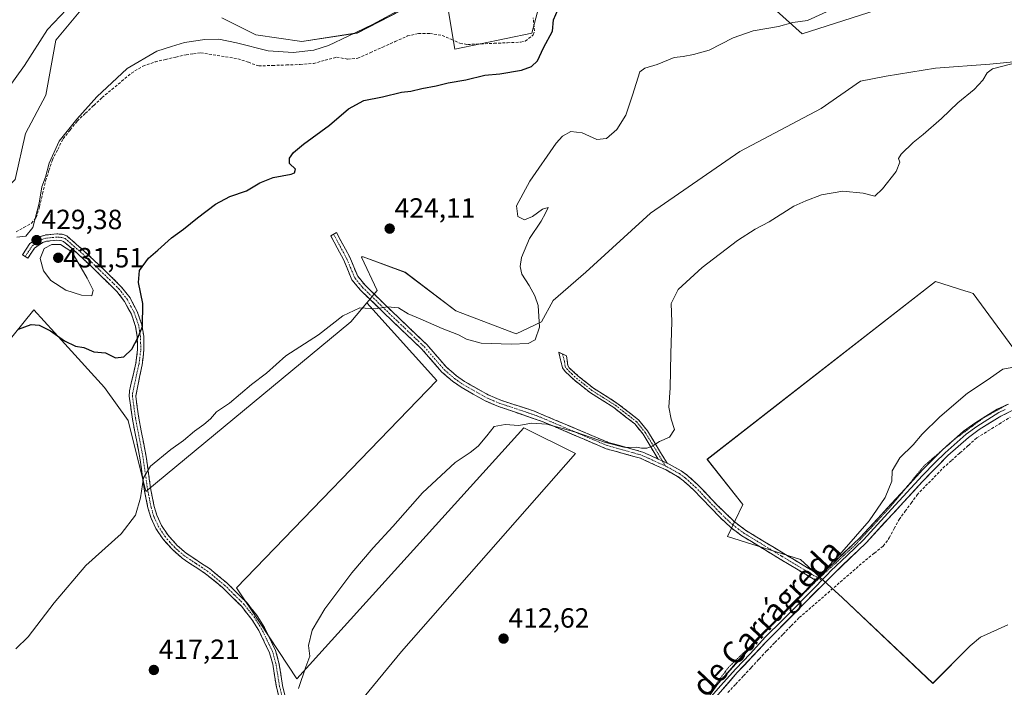
# Model space of a CAD drawing. Units: metres. Extents: x 605247 to 608733, y 4648254 to 4650619.
# Drawn here: x 606079 to 606434, y 4648814 to 4649055 of the extents above; entities that cross this region are included whole.
import ezdxf
from ezdxf.enums import TextEntityAlignment as Align

# ---------------------------------------------------------------- set-up
doc = ezdxf.new("R2010")
doc.units = ezdxf.units.M
doc.header["$MEASUREMENT"] = 0
for name, pattern in [('TRAZO_Y_PUNTO', [1, 0.5, -0.25, 0, -0.25]), ('TRAZOS2', [0.375, 0.25, -0.125]), ('TRAZOSX2', [1.5, 1, -0.5])]:
    doc.linetypes.add(name, pattern=pattern)
for name, color, linetype, lineweight in [('Arbolado forestal CxS', 92, 'Continuous', 0), ('Camino', 19, 'TRAZOSX2', 0), ('Camino Cxs', 19, 'Continuous', 0), ('Camino eje', 19, 'TRAZO_Y_PUNTO', 0), ('Carátula', 7, 'Continuous', 5), ('Corriente artificial lineal', 5, 'TRAZOSX2', 13), ('Cultivos herbáceos CxS', 92, 'Continuous', 0), ('Cultivos leñosos CxS', 92, 'Continuous', 0), ('Curva de nivel maestra', 36, 'Continuous', 30), ('Curva de nivel normal', 36, 'Continuous', 0), ('Layer 0', 7, 'Continuous', 0), ('Punto de cota en terreno', 7, 'Continuous', 0), ('Rótulo de punto de cota en terreno', 19, 'Continuous', 0), ('Texto cartográfico', 19, 'Continuous', 0), ('Vía pecuaria eje', 92, 'TRAZOS2', 0)]:
    doc.layers.add(name, color=color, linetype=linetype, lineweight=lineweight)
doc.styles.add('Arial', font='txt', dxfattribs={"height": 0.2})

# ---------------------------------------------------------------- blocks, each defined once
blk = doc.blocks.new('*U152')
at = {"layer": 'Arbolado forestal CxS', "color": 92, "linetype": 'Continuous', "lineweight": 0}
for points in [[(606269.0217, 4649070.2511, 426.4118), (606263.6015, 4649049.8451, 425.9554), (606235.9145, 4649044.1281, 425.8305), (606233.2999, 4649059.8233, 429.7443)], [(606232.2375, 4649066.2007, 431.4202), (606200.6611, 4649049.9527, 429.2155), (606180.7347, 4649046.8871, 430.0333), (606164.1811, 4649049.3395, 430.4882), (606151.9191, 4649055.4705, 430.9498)], [(606105.8913, 4649064.0555, 433.1271), (606092.1605, 4649047.3397, 432.5676), (606088.5031, 4649027.5697, 431.2119), (606081.1457, 4649013.7677, 430.8871), (606077.4657, 4648997.2049, 430.7013)]]:
    blk.add_polyline3d(points, dxfattribs=at)
blk = doc.blocks.new('*U158')
at = {"layer": 'Cultivos leñosos CxS', "color": 92, "linetype": 'Continuous', "lineweight": 0}
for points in [[(606077.4657, 4648997.2049, 430.7013), (606081.1457, 4649013.7677, 430.8871), (606088.5031, 4649027.5697, 431.2119), (606092.1605, 4649047.3397, 432.5676), (606105.8913, 4649064.0555, 433.1271)], [(606151.9191, 4649055.4705, 430.9498), (606164.1811, 4649049.3395, 430.4882), (606180.7347, 4649046.8871, 430.0333), (606200.6611, 4649049.9527, 429.2155), (606232.2375, 4649066.2007, 431.4202)], [(606233.2999, 4649059.8233, 429.7443), (606235.9145, 4649044.1281, 425.8305), (606263.6015, 4649049.8451, 425.9554), (606269.0217, 4649070.2511, 426.4118)], [(606351.8121, 4649057.9587, 420.797), (606361.0079, 4649049.6779, 418.7189), (606432.7429, 4649072.6807, 417.5356)], [(606450.8123, 4649040.8411, 414.5244), (606428.7265, 4649038.7035, 415.1273), (606409.1345, 4649037.2787, 415.4404), (606391.3235, 4649034.4287, 416.0502), (606382.0617, 4649032.6475, 416.1297), (606367.8907, 4649022.7849, 416.7235), (606338.5705, 4649007.2959, 416.6372), (606306.4575, 4648985.0449, 416.5842), (606283.1559, 4648963.7631, 417.1814), (606271.3511, 4648953.6467, 418.1043), (606267.0969, 4648945.9661, 418.8704), (606257.9835, 4648941.6265, 420.4051), (606236.2861, 4648949.8715, 421.6794), (606218.0619, 4648963.7581, 422.3998), (606202.8741, 4648969.4001, 422.0797), (606202.3983, 4648969.2871, 422.0043), (606202.2597, 4648969.2543, 421.9871), (606207.8797, 4648957.2027, 420.4283), (606204.1951, 4648952.8341, 419.8503), (606198.4215, 4648945.9891, 418.7472), (606124.5265, 4648884.7921, 419.2552), (606118.1797, 4648910.3519, 420.6473), (606109.6929, 4648922.2345, 422.0625), (606095.3773, 4648937.9833, 424.3415), (606084.2321, 4648950.2443, 425.9998), (606054.3109, 4648913.2847, 424.7175)]]:
    blk.add_polyline3d(points, dxfattribs=at)
blk = doc.blocks.new('*U172')
at = {"layer": 'Cultivos herbáceos CxS', "color": 92, "linetype": 'Continuous', "lineweight": 0}
for points in [[(606450.3185, 4648918.5441, 408.3029), (606422.7245, 4648956.1533, 412.2778), (606421.4089, 4648956.5721, 412.2996), (606420.0135, 4648957.0161, 412.3712), (606409.0641, 4648960.5005, 411.9957), (606326.7943, 4648896.4129, 413.9626), (606339.7333, 4648880.0859, 412.8672), (606334.1839, 4648868.5709, 412.3937), (606360.5169, 4648860.3413, 410.9016), (606375.6543, 4648846.5483, 409.2682), (606408.1359, 4648815.7445, 407.3525), (606421.5785, 4648829.1867, 407.0584), (606425.3069, 4648832.3379, 407.0258), (606435.1477, 4648836.7663, 406.7728)], [(606188.7419, 4648793.1893, 413.8436), (606216.6297, 4648827.1713, 413.0046), (606279.4433, 4648898.4697, 413.9653), (606260.7707, 4648907.8059, 414.5829), (606178.9905, 4648817.3297, 414.8568), (606165.7049, 4648837.3567, 415.8774), (606157.2181, 4648850.0883, 416.5297), (606229.3683, 4648924.7815, 417.0754), (606204.1951, 4648952.8341, 419.8503), (606207.8797, 4648957.2027, 420.4283), (606202.2597, 4648969.2543, 421.9871), (606202.3983, 4648969.2871, 422.0043), (606202.8741, 4648969.4001, 422.0797), (606218.0619, 4648963.7581, 422.3998), (606236.2861, 4648949.8715, 421.6794), (606257.9835, 4648941.6265, 420.4051), (606267.0969, 4648945.9661, 418.8704), (606271.3511, 4648953.6467, 418.1043), (606283.1559, 4648963.7631, 417.1814), (606306.4575, 4648985.0449, 416.5842), (606338.5705, 4649007.2959, 416.6372), (606367.8907, 4649022.7849, 416.7235), (606382.0617, 4649032.6475, 416.1297), (606391.3235, 4649034.4287, 416.0502), (606409.1345, 4649037.2787, 415.4404), (606428.7265, 4649038.7035, 415.1273), (606450.8123, 4649040.8411, 414.5244)], [(606432.7429, 4649072.6807, 417.5356), (606361.0079, 4649049.6779, 418.7189), (606351.8121, 4649057.9587, 420.797)]]:
    blk.add_polyline3d(points, dxfattribs=at)
blk = doc.blocks.new('*U203')
at = {"layer": 'Curva de nivel normal', "color": 36, "linetype": 'Continuous', "lineweight": 0}
blk.add_polyline3d([(606070.68, 4649024.26, 435), (606080.8, 4649038.25, 435), (606089.16, 4649051.25, 435), (606100.48, 4649063.36, 435)], dxfattribs=at)
blk = doc.blocks.new('*U205')
at = {"layer": 'Curva de nivel normal', "color": 36, "linetype": 'Continuous', "lineweight": 0}
blk.add_polyline3d([(606078.02, 4648976.48, 430), (606081.36, 4648976.78, 430), (606083.82, 4648979.9, 430), (606086.1, 4648988.68, 430), (606087.13, 4648994.53, 430), (606088.4, 4648998.08, 430), (606089.69, 4649003.05, 430), (606093.32, 4649011, 430), (606099.69, 4649018.92, 430), (606106.93, 4649026.97, 430), (606117.84, 4649037.11, 430), (606128.58, 4649043.39, 430), (606133.85, 4649045.06, 430), (606138.55, 4649046.51, 430), (606145.78, 4649047.62, 430), (606150.81, 4649047.71, 430), (606157.18, 4649046.41, 430), (606168.69, 4649043.53, 430), (606177.69, 4649042.9, 430), (606185.04, 4649043.8, 430), (606190.36, 4649045.4, 430), (606197.42, 4649048.84, 430), (606206.28, 4649053.04, 430), (606216.87, 4649058.74, 430)], dxfattribs=at)
blk = doc.blocks.new('5PATER')
at = {"layer": 'Carátula', "linetype": 'Continuous', "lineweight": 5}
h = blk.add_hatch(color=250, dxfattribs=at)
edge = h.paths.add_edge_path()
edge.add_ellipse((0, 0.01), major_axis=(-1.33, -1.34), ratio=0.999422, start_angle=0, end_angle=360)

msp = doc.modelspace()

# ---------------------------------------------------------------- linework, layer by layer
at = {"layer": 'Arbolado forestal CxS', "color": 92, "linetype": 'Continuous', "lineweight": 0}
for points in [[(606269.02, 4649070.25, 426.41), (606263.6, 4649049.85, 425.96), (606235.91, 4649044.13, 425.83), (606233.3, 4649059.82, 429.74)], [(606232.24, 4649066.2, 431.42), (606200.66, 4649049.95, 429.22), (606180.73, 4649046.89, 430.03), (606164.18, 4649049.34, 430.49), (606151.92, 4649055.47, 430.95)], [(606105.89, 4649064.06, 433.13), (606092.16, 4649047.34, 432.57), (606088.5, 4649027.57, 431.21), (606081.15, 4649013.77, 430.89), (606077.47, 4648997.2, 430.7), (606067.63, 4648987.27, 431.94), (606038.01, 4648970.96, 433.82), (606014.93, 4648958.56, 434.49), (606000.98, 4648941.2, 432.95), (605996.03, 4648931.6, 432.45), (605995.61, 4648909.79, 431.18), (605991.93, 4648881.27, 431.53), (605992.85, 4648866.54, 430.95)]]:
    msp.add_polyline3d(points, dxfattribs=at)
at = {"layer": 'Camino', "color": 19, "linetype": 'TRAZOSX2', "lineweight": 0}
for points in [[(606174.94, 4648810.56), (606173.85, 4648814.91), (606172.54, 4648823.18), (606171.32, 4648827.53), (606167.3, 4648835.83), (606164.67, 4648840.07), (606160.83, 4648844.93), (606153.73, 4648851.93), (606147.45, 4648857.08), (606139.04, 4648862.65), (606135.85, 4648865.44), (606132.5, 4648869.17), (606130.19, 4648872.61), (606128.53, 4648876.26), (606127.56, 4648879.47), (606126.38, 4648885.39), (606124.67, 4648897.39), (606122.01, 4648911.27), (606120.9, 4648919.12), (606123.22, 4648930.4), (606123.89, 4648935.79), (606123.79, 4648940.76), (606123.1, 4648944.86), (606121.47, 4648949.63), (606118.87, 4648954.56), (606115.83, 4648958.45), (606109.23, 4648964.96), (606102.61, 4648971.2), (606096.04, 4648976.91), (606094.37, 4648977.49), (606092.43, 4648977.62), (606088.28, 4648977.2), (606086.32, 4648976.55), (606082.77, 4648974.11), (606080.12, 4648970.09), (606081.11, 4648969.49)], [(606366.02, 4648852.72), (606353.16, 4648860.45), (606339.33, 4648868.87), (606335.33, 4648871.85), (606331.49, 4648875.44), (606321.81, 4648885.52), (606318.25, 4648888.71), (606316.15, 4648890.26), (606312.01, 4648892.58), (606302.77, 4648896.79), (606290.39, 4648900.25), (606267.39, 4648910.07), (606251.68, 4648915.43), (606246.89, 4648917.49), (606238.16, 4648922.36), (606235.07, 4648924.56), (606231.27, 4648927.8), (606224.07, 4648936.09), (606213.22, 4648946.4), (606201.79, 4648957.48), (606198.81, 4648961.09), (606195.86, 4648968.16), (606191.17, 4648976.92), (606192.23, 4648977.49)], [(606192.23, 4648977.49), (606193.29, 4648978.06), (606198.03, 4648969.19), (606200.9, 4648962.34), (606203.56, 4648959.11), (606213.04, 4648949.9), (606225.81, 4648937.75), (606232.77, 4648929.71), (606236.55, 4648926.45), (606239.44, 4648924.4), (606247.96, 4648919.65), (606252.53, 4648917.68), (606264.23, 4648913.87), (606291.18, 4648902.52), (606303.59, 4648899.05), (606309.14, 4648896.53)], [(606081.11, 4648969.49), (606082.09, 4648968.89), (606084.45, 4648972.46), (606087.36, 4648974.46), (606088.77, 4648974.93), (606092.47, 4648975.3), (606093.91, 4648975.2), (606094.86, 4648974.88), (606098.72, 4648971.65), (606104.7, 4648966.08), (606114.1, 4648956.91), (606116.92, 4648953.3), (606119.34, 4648948.72), (606120.86, 4648944.29), (606121.48, 4648940.54), (606121.58, 4648935.91), (606120.97, 4648930.99), (606118.68, 4648921.09), (606118.56, 4648919.2), (606119.73, 4648910.89), (606122.39, 4648897.01), (606124.1, 4648885), (606125.32, 4648878.91), (606126.36, 4648875.45), (606128.17, 4648871.48), (606130.68, 4648867.75), (606134, 4648864.02), (606137.63, 4648860.81), (606146.08, 4648855.22), (606152.19, 4648850.21), (606159.1, 4648843.39), (606162.78, 4648838.74), (606165.28, 4648834.72), (606169.15, 4648826.71), (606170.28, 4648822.69), (606171.59, 4648814.45), (606172.75, 4648809.82)], [(606309.14, 4648896.53), (606303.72, 4648905.48), (606300.72, 4648909.18), (606293.18, 4648915.07), (606284.73, 4648920.39), (606279.06, 4648924.89), (606275.62, 4648928.09), (606274.71, 4648929.42), (606273.35, 4648934.96), (606274.74, 4648934.32)], [(606274.74, 4648934.32), (606276.12, 4648933.68), (606276.6, 4648930.19), (606277.14, 4648929.41), (606280.37, 4648926.41), (606285.88, 4648922.03), (606294.33, 4648916.7), (606302.13, 4648910.62), (606305.36, 4648906.63), (606312.37, 4648895.06)], [(606312.37, 4648895.06), (606313.1, 4648894.73), (606317.46, 4648892.28), (606319.77, 4648890.58), (606323.49, 4648887.24), (606330.5, 4648879.84), (606336.7, 4648873.86), (606340.68, 4648870.86), (606354.4, 4648862.51), (606362.08, 4648857.89), (606367.74, 4648854.5)]]:
    msp.add_lwpolyline(points, dxfattribs=at)
at = {"layer": 'Camino Cxs', "color": 19, "linetype": 'Continuous', "lineweight": 0}
for points in [[(606309.14, 4648896.53), (606312.37, 4648895.06)], [(606309.14, 4648896.53), (606312.37, 4648895.06)], [(606367.74, 4648854.5), (606366.02, 4648852.72)]]:
    msp.add_lwpolyline(points, dxfattribs=at)
msp.add_polyline3d([(606172.75, 4648809.82, 416.01), (606171.59, 4648814.45, 416.16), (606170.94, 4648818.57, 416.13), (606170.28, 4648822.69, 416.24), (606169.15, 4648826.71, 416.19), (606167.22, 4648830.72, 416.22), (606165.28, 4648834.72, 416.28), (606162.78, 4648838.74, 416.47), (606160.94, 4648841.07, 416.64), (606159.1, 4648843.39, 416.82), (606155.65, 4648846.8, 417.24), (606152.19, 4648850.21, 417.54), (606149.14, 4648852.72, 417.72), (606146.08, 4648855.22, 417.82), (606143.26, 4648857.08, 418.08), (606140.45, 4648858.95, 418.3), (606137.63, 4648860.81, 418.53), (606134, 4648864.02, 418.8), (606130.68, 4648867.75, 418.95), (606128.17, 4648871.48, 419.03), (606126.36, 4648875.45, 419.21), (606125.32, 4648878.91, 419.39), (606124.71, 4648881.96, 419.56), (606124.1, 4648885, 419.76), (606123.53, 4648889, 419.95), (606122.96, 4648893.01, 420.08), (606122.39, 4648897.01, 420.27), (606121.5, 4648901.64, 420.4), (606120.62, 4648906.26, 420.62), (606119.73, 4648910.89, 420.84), (606119.15, 4648915.05, 421.1), (606118.56, 4648919.2, 421.63), (606118.68, 4648921.09, 422.03), (606119.44, 4648924.39, 422.67), (606120.21, 4648927.69, 423.11), (606120.97, 4648930.99, 423.54), (606121.58, 4648935.91, 424.21), (606121.48, 4648940.54, 424.91), (606120.86, 4648944.29, 425.49), (606119.34, 4648948.72, 426.13), (606118.13, 4648951.01, 426.34), (606116.92, 4648953.3, 426.44), (606114.1, 4648956.91, 427.22), (606110.97, 4648959.97, 427.93), (606107.83, 4648963.02, 428.27), (606104.7, 4648966.08, 428.51), (606101.71, 4648968.87, 428.6), (606098.72, 4648971.65, 429.18), (606096.79, 4648973.27, 429.37), (606094.86, 4648974.88, 429.3), (606093.91, 4648975.2, 429.35), (606092.47, 4648975.3, 429.51), (606088.77, 4648974.93, 429.56), (606087.36, 4648974.46, 429.51), (606084.45, 4648972.46, 429.33), (606082.09, 4648968.89, 428.56), (606080.12, 4648970.09, 428.61), (606082.77, 4648974.11, 429.31), (606086.32, 4648976.55, 429.4), (606088.28, 4648977.2, 429.31), (606092.43, 4648977.62, 429.01), (606094.37, 4648977.49, 428.8), (606096.04, 4648976.91, 428.72), (606099.33, 4648974.06, 428.57), (606102.61, 4648971.2, 428.02), (606105.92, 4648968.08, 427.8), (606109.23, 4648964.96, 427.62), (606112.53, 4648961.71, 427.3), (606115.83, 4648958.45, 426.5), (606118.87, 4648954.56, 425.91), (606120.17, 4648952.1, 425.73), (606121.47, 4648949.63, 425.44), (606122.29, 4648947.25, 425.1), (606123.1, 4648944.86, 424.78), (606123.79, 4648940.76, 424.36), (606123.89, 4648935.79, 423.81), (606123.56, 4648933.1, 423.5), (606123.22, 4648930.4, 423.2), (606122.45, 4648926.64, 422.78), (606121.67, 4648922.88, 422.34), (606120.9, 4648919.12, 421.52), (606121.46, 4648915.2, 420.99), (606122.01, 4648911.27, 420.67), (606122.9, 4648906.64, 420.47), (606123.78, 4648902.02, 420.33), (606124.67, 4648897.39, 420.16), (606125.24, 4648893.39, 419.71), (606125.81, 4648889.39, 419.61), (606126.38, 4648885.39, 419.4), (606126.97, 4648882.43, 419.22), (606127.56, 4648879.47, 419.09), (606128.53, 4648876.26, 418.89), (606130.19, 4648872.61, 418.65), (606132.5, 4648869.17, 418.57), (606134.18, 4648867.31, 418.44), (606135.85, 4648865.44, 418.38), (606139.04, 4648862.65, 418.15), (606141.84, 4648860.79, 417.92), (606144.65, 4648858.94, 417.72), (606147.45, 4648857.08, 417.52), (606150.59, 4648854.51, 417.45), (606153.73, 4648851.93, 417.16), (606157.28, 4648848.43, 416.87), (606160.83, 4648844.93, 416.41), (606162.75, 4648842.5, 416.27), (606164.67, 4648840.07, 416.09), (606167.3, 4648835.83, 415.89), (606169.31, 4648831.68, 415.84), (606171.32, 4648827.53, 415.63), (606172.54, 4648823.18, 415.75), (606173.2, 4648819.05, 415.75), (606173.85, 4648814.91, 415.76), (606174.94, 4648810.56, 415.7)], dxfattribs=at)
for points in [[(606309.14, 4648896.53, 414.65), (606312.37, 4648895.06, 414.59), (606313.1, 4648894.73, 414.57), (606315.28, 4648893.51, 414.49), (606317.46, 4648892.28, 414.39), (606319.77, 4648890.58, 414.25), (606323.49, 4648887.24, 413.93), (606325.83, 4648884.77, 413.68), (606328.16, 4648882.31, 413.45), (606330.5, 4648879.84, 413.23), (606333.6, 4648876.85, 413), (606336.7, 4648873.86, 412.78), (606340.68, 4648870.86, 412.51), (606344.11, 4648868.77, 412.19), (606347.54, 4648866.69, 411.94), (606350.97, 4648864.6, 411.74), (606354.4, 4648862.51, 411.49), (606358.24, 4648860.2, 411.21), (606362.08, 4648857.89, 410.96), (606364.91, 4648856.2, 410.56), (606367.74, 4648854.5, 410.03), (606366.02, 4648852.72, 409.92), (606362.81, 4648854.65, 410.4), (606359.59, 4648856.59, 410.83), (606356.38, 4648858.52, 411.15), (606353.16, 4648860.45, 411.45), (606349.7, 4648862.56, 411.68), (606346.25, 4648864.66, 411.94), (606342.79, 4648866.77, 412.17), (606339.33, 4648868.87, 412.39), (606335.33, 4648871.85, 412.61), (606333.41, 4648873.65, 412.69), (606331.49, 4648875.44, 412.83), (606328.26, 4648878.8, 413.14), (606325.04, 4648882.16, 413.44), (606321.81, 4648885.52, 413.78), (606318.25, 4648888.71, 414.19), (606316.15, 4648890.26, 414.3), (606312.01, 4648892.58, 414.47), (606308.93, 4648893.98, 414.55), (606305.85, 4648895.39, 414.59), (606302.77, 4648896.79, 414.66), (606298.64, 4648897.94, 414.67), (606294.52, 4648899.1, 414.67), (606290.39, 4648900.25, 414.65), (606286.56, 4648901.89, 414.64), (606282.72, 4648903.52, 414.75), (606278.89, 4648905.16, 414.88), (606275.06, 4648906.8, 414.91), (606271.22, 4648908.43, 414.9), (606267.39, 4648910.07, 415), (606263.46, 4648911.41, 415.18), (606259.54, 4648912.75, 415.41), (606255.61, 4648914.09, 415.66), (606251.68, 4648915.43, 415.81), (606249.29, 4648916.46, 415.89), (606246.89, 4648917.49, 416.08), (606242.53, 4648919.93, 416.55), (606238.16, 4648922.36, 416.75), (606235.07, 4648924.56, 417.18), (606231.27, 4648927.8, 417.6), (606228.87, 4648930.56, 417.9), (606226.47, 4648933.33, 418.09), (606224.07, 4648936.09, 418.44), (606220.45, 4648939.53, 418.93), (606216.84, 4648942.96, 419.22), (606213.22, 4648946.4, 419.46), (606210.36, 4648949.17, 419.73), (606207.51, 4648951.94, 420.02), (606204.65, 4648954.71, 420.37), (606201.79, 4648957.48, 420.48), (606198.81, 4648961.09, 420.7), (606197.34, 4648964.63, 420.92), (606195.86, 4648968.16, 421.44), (606193.52, 4648972.54, 421.7), (606191.17, 4648976.92, 422.24), (606193.29, 4648978.06, 422.46), (606194.87, 4648975.1, 422.12), (606196.45, 4648972.15, 421.85), (606198.03, 4648969.19, 421.76), (606199.47, 4648965.77, 421.36), (606200.9, 4648962.34, 421.1), (606203.56, 4648959.11, 420.69), (606206.72, 4648956.04, 420.49), (606209.88, 4648952.97, 420.12), (606213.04, 4648949.9, 419.84), (606216.23, 4648946.86, 419.55), (606219.43, 4648943.83, 419.25), (606222.62, 4648940.79, 419.01), (606225.81, 4648937.75, 418.64), (606228.13, 4648935.07, 418.33), (606230.45, 4648932.39, 418.07), (606232.77, 4648929.71, 417.84), (606236.55, 4648926.45, 417.43), (606239.44, 4648924.4, 417.03), (606243.7, 4648922.03, 416.67), (606247.96, 4648919.65, 416.34), (606252.53, 4648917.68, 415.94), (606256.43, 4648916.41, 415.84), (606260.33, 4648915.14, 415.65), (606264.23, 4648913.87, 415.49), (606268.72, 4648911.98, 415.27), (606273.21, 4648910.09, 415.17), (606277.71, 4648908.2, 415.11), (606282.2, 4648906.3, 415.09), (606286.69, 4648904.41, 415.02), (606291.18, 4648902.52, 415.01), (606295.32, 4648901.36, 415), (606299.45, 4648900.21, 414.96), (606303.59, 4648899.05, 414.85), (606306.37, 4648897.79, 414.74), (606309.14, 4648896.53, 414.65)], [(606312.37, 4648895.06, 414.59), (606309.14, 4648896.53, 414.65), (606307.33, 4648899.51, 414.82), (606305.53, 4648902.5, 415.03), (606303.72, 4648905.48, 415.35), (606300.72, 4648909.18, 415.81), (606296.95, 4648912.13, 416.46), (606293.18, 4648915.07, 416.99), (606288.96, 4648917.73, 417.29), (606284.73, 4648920.39, 417.59), (606281.9, 4648922.64, 417.84), (606279.06, 4648924.89, 417.97), (606275.62, 4648928.09, 418.25), (606274.71, 4648929.42, 418.37), (606274.03, 4648932.19, 418.71), (606273.35, 4648934.96, 418.86), (606276.12, 4648933.68, 418.78), (606276.6, 4648930.19, 418.5), (606277.14, 4648929.41, 418.43), (606280.37, 4648926.41, 418.18), (606283.13, 4648924.22, 418.01), (606285.88, 4648922.03, 417.79), (606290.11, 4648919.37, 417.45), (606294.33, 4648916.7, 417.1), (606298.23, 4648913.66, 416.54), (606302.13, 4648910.62, 415.88), (606303.75, 4648908.63, 415.57), (606305.36, 4648906.63, 415.34), (606307.7, 4648902.77, 414.98), (606310.03, 4648898.92, 414.75), (606312.37, 4648895.06, 414.59)]]:
    msp.add_polyline3d(points, close=True, dxfattribs=at)
at = {"layer": 'Camino eje', "color": 19, "linetype": 'TRAZO_Y_PUNTO', "lineweight": 0}
for points in [[(606192.23, 4648977.49), (606194.58, 4648973.11), (606196.95, 4648968.68), (606198.38, 4648965.25), (606199.86, 4648961.72), (606201.35, 4648959.91), (606202.68, 4648958.3), (606207.42, 4648953.69), (606213.13, 4648948.15), (606219.52, 4648942.08), (606224.94, 4648936.92), (606228.42, 4648932.9), (606232.02, 4648928.76), (606233.91, 4648927.13), (606235.81, 4648925.51), (606237.26, 4648924.48), (606238.8, 4648923.38), (606247.43, 4648918.57), (606249.82, 4648917.54), (606252.11, 4648916.56), (606257.96, 4648914.65), (606265.81, 4648911.97), (606268.8, 4648910.71), (606280.3, 4648905.8), (606290.79, 4648901.39), (606303.18, 4648897.92), (606305.96, 4648896.66), (606311.86, 4648893.97)], [(606173.85, 4648810.19), (606172.72, 4648814.68), (606172.07, 4648818.8), (606171.41, 4648822.94), (606170.24, 4648827.12), (606168.23, 4648831.27), (606166.29, 4648835.28), (606165.04, 4648837.29), (606163.73, 4648839.41), (606161.89, 4648841.73), (606159.97, 4648844.16), (606156.42, 4648847.66), (606152.96, 4648851.07), (606146.77, 4648856.15), (606142.56, 4648858.94), (606138.34, 4648861.73), (606136.74, 4648863.13), (606134.93, 4648864.73), (606133.25, 4648866.6), (606131.59, 4648868.46), (606130.44, 4648870.18), (606129.18, 4648872.05), (606127.45, 4648875.86), (606126.93, 4648877.59), (606126.44, 4648879.19), (606125.83, 4648882.24), (606125.24, 4648885.2), (606123.53, 4648897.2), (606120.87, 4648911.08), (606119.73, 4648919.16), (606119.79, 4648920.11), (606120.95, 4648925.75), (606122.1, 4648930.7), (606122.74, 4648935.85), (606122.69, 4648938.17), (606122.64, 4648940.65), (606122.33, 4648942.53), (606121.98, 4648944.58), (606121.17, 4648946.96), (606120.41, 4648949.18), (606119.2, 4648951.47), (606117.9, 4648953.93), (606114.97, 4648957.68), (606111.67, 4648960.94), (606106.97, 4648965.52), (606103.66, 4648968.64), (606100.67, 4648971.43), (606097.38, 4648974.28), (606095.45, 4648975.9), (606094.38, 4648976.27), (606093.17, 4648976.41), (606092.45, 4648976.46), (606090.6, 4648976.28), (606088.53, 4648976.07), (606086.84, 4648975.51), (606083.61, 4648973.29), (606082.29, 4648971.28), (606081.11, 4648969.49)], [(606274.74, 4648934.32), (606275.42, 4648931.55), (606275.66, 4648929.81), (606276.25, 4648928.95), (606278.1, 4648927.15), (606279.72, 4648925.65), (606282.47, 4648923.46), (606285.31, 4648921.21), (606289.53, 4648918.55), (606293.76, 4648915.89), (606297.53, 4648912.94), (606301.43, 4648909.9), (606304.54, 4648906.06), (606310.76, 4648895.8)], [(606310.76, 4648895.8), (606311.86, 4648893.97)], [(606311.86, 4648893.97), (606312.38, 4648893.74), (606314.63, 4648892.5), (606316.81, 4648891.27), (606319.01, 4648889.65), (606320.87, 4648887.98), (606322.65, 4648886.38), (606326.16, 4648882.68), (606331, 4648877.64), (606334.1, 4648874.65), (606336.02, 4648872.86), (606338.01, 4648871.36), (606340.01, 4648869.87), (606353.78, 4648861.48), (606364.05, 4648855.31), (606366.88, 4648853.61)], [(606366.88, 4648853.61), (606367.08, 4648853.49)], [(606367.08, 4648853.49), (606368.12, 4648852.87)]]:
    msp.add_lwpolyline(points, dxfattribs=at)
at = {"layer": 'Corriente artificial lineal', "color": 5, "linetype": 'TRAZOSX2', "lineweight": 13}
for points in [[(606077.79, 4648978.35, 430.18), (606080.58, 4648979.9, 430.16), (606083.36, 4648981.45, 429.97), (606085.05, 4648983.54, 429.87), (606086.29, 4648987.42, 429.81), (606087.36, 4648992.05, 429.77), (606088.42, 4648996.67, 429.72), (606089.66, 4649000.46, 429.68), (606090.89, 4649004.25, 429.73), (606092.83, 4649008.05, 429.7), (606094.76, 4649011.85, 429.68), (606097.3, 4649015.05, 429.68), (606099.84, 4649018.24, 429.75), (606102.82, 4649021.05, 429.66), (606105.81, 4649023.86, 429.61), (606108.79, 4649026.67, 429.59), (606112.31, 4649029.61, 429.54), (606115.84, 4649032.56, 429.4), (606119.36, 4649035.5, 429.36), (606123.51, 4649038.03, 429.37), (606127.9, 4649039.55, 429.24), (606131.62, 4649040.41, 429.17), (606135.34, 4649041.26, 429.26), (606139.06, 4649042.12, 429.17), (606141.7, 4649042.48, 428.97), (606144.34, 4649042.84, 428.94), (606148.81, 4649042.13, 428.99), (606153.29, 4649041.41, 429.01), (606157.76, 4649040.7, 428.89), (606161.5, 4649039.4, 428.55), (606165.23, 4649038.1, 428.3), (606170.22, 4649038.26, 428.37), (606175.21, 4649038.43, 428.22), (606180.2, 4649038.59, 428), (606184.95, 4649038.98, 428.05), (606189.12, 4649040.12, 428.12), (606193.29, 4649041.26, 428.28), (606197.32, 4649040.53, 427.87), (606200.93, 4649040.85, 427.38), (606205.41, 4649042.86, 427.41), (606209.9, 4649044.87, 427.43), (606214.38, 4649046.87, 427.42), (606218.86, 4649048.88, 427.56), (606222.8, 4649049.77, 427.58), (606226.91, 4649049.82, 427.57), (606231.36, 4649049.11, 427.27), (606234.56, 4649047.69, 427.01), (606237.75, 4649046.27, 426.71), (606240.5, 4649045.82, 426.73), (606245.28, 4649046.03, 426.78), (606250.06, 4649046.24, 426.62), (606254.84, 4649046.45, 426.56), (606259.62, 4649046.66, 426.49), (606261.23, 4649047.06, 426.58), (606264.19, 4649049.28, 426.53), (606264.59, 4649050.69, 426.55), (606264.14, 4649055.38, 426.9)], [(606334.3, 4648812.42, 409.37), (606337.1, 4648815.43, 409.32), (606339.91, 4648818.45, 409.31), (606342.71, 4648821.46, 409.21), (606345.52, 4648824.48, 409.17), (606348.32, 4648827.49, 409.15), (606351.25, 4648830.47, 409.21), (606354.18, 4648833.45, 409.19), (606357.11, 4648836.42, 409.32), (606360.04, 4648839.4, 409.23), (606363.45, 4648842.36, 409.24), (606366.86, 4648845.31, 409.26), (606370.27, 4648848.27, 409.32), (606373.67, 4648851.23, 409.39), (606377.08, 4648854.19, 409.24), (606380.49, 4648857.14, 409.21), (606383.9, 4648860.1, 409.21), (606387.09, 4648862.64, 409.07), (606390.27, 4648865.18, 409.06), (606392.46, 4648868.15, 408.88), (606394.24, 4648871.46, 408.83), (606396.01, 4648874.76, 408.66), (606398.16, 4648877.7, 408.56), (606400.31, 4648880.65, 408.59), (606402.46, 4648883.59, 408.52), (606405.56, 4648886.81, 408.49), (606408.67, 4648890.03, 408.49), (606411.77, 4648893.25, 408.39), (606414.84, 4648895.98, 408.51), (606417.91, 4648898.71, 408.48), (606420.97, 4648901.44, 408.41), (606424.04, 4648904.17, 408.4), (606428.03, 4648906.63, 408.4), (606432.02, 4648909.1, 408.3), (606436.01, 4648911.56, 408.37)]]:
    msp.add_polyline3d(points, dxfattribs=at)
at = {"layer": 'Cultivos herbáceos CxS', "color": 92, "linetype": 'Continuous', "lineweight": 0}
for points in [[(606351.81, 4649057.96, 420.8), (606361.01, 4649049.68, 418.72), (606432.74, 4649072.68, 417.54)], [(606450.81, 4649040.84, 414.52), (606428.73, 4649038.7, 415.13), (606409.13, 4649037.28, 415.44), (606391.32, 4649034.43, 416.05), (606382.06, 4649032.65, 416.13), (606367.89, 4649022.78, 416.72), (606338.57, 4649007.3, 416.64), (606306.46, 4648985.04, 416.58), (606283.16, 4648963.76, 417.18), (606271.35, 4648953.65, 418.1), (606267.1, 4648945.97, 418.87), (606257.98, 4648941.63, 420.41), (606236.29, 4648949.87, 421.68), (606218.06, 4648963.76, 422.4), (606202.87, 4648969.4, 422.08), (606202.4, 4648969.29, 422), (606202.26, 4648969.25, 421.99), (606207.88, 4648957.2, 420.43), (606204.2, 4648952.83, 419.85)], [(606450.32, 4648918.54, 408.3), (606422.72, 4648956.15, 412.28), (606421.41, 4648956.57, 412.3), (606420.01, 4648957.02, 412.37), (606409.06, 4648960.5, 412), (606326.79, 4648896.41, 413.96), (606339.73, 4648880.09, 412.87), (606334.18, 4648868.57, 412.39), (606360.52, 4648860.34, 410.9), (606375.65, 4648846.55, 409.27), (606408.14, 4648815.74, 407.35), (606421.58, 4648829.19, 407.06), (606425.31, 4648832.34, 407.03), (606435.15, 4648836.77, 406.77)], [(606204.2, 4648952.83, 419.85), (606229.37, 4648924.78, 417.08), (606157.22, 4648850.09, 416.53), (606165.7, 4648837.36, 415.88), (606178.99, 4648817.33, 414.86), (606260.77, 4648907.81, 414.58), (606279.44, 4648898.47, 413.97), (606216.63, 4648827.17, 413), (606188.74, 4648793.19, 413.84)]]:
    msp.add_polyline3d(points, dxfattribs=at)
at = {"layer": 'Cultivos leñosos CxS', "color": 92, "linetype": 'Continuous', "lineweight": 0}
for points in [[(606351.81, 4649057.96, 420.8), (606361.01, 4649049.68, 418.72), (606432.74, 4649072.68, 417.54)], [(606269.02, 4649070.25, 426.41), (606263.6, 4649049.85, 425.96), (606235.91, 4649044.13, 425.83), (606233.3, 4649059.82, 429.74)], [(606232.24, 4649066.2, 431.42), (606200.66, 4649049.95, 429.22), (606180.73, 4649046.89, 430.03), (606164.18, 4649049.34, 430.49), (606151.92, 4649055.47, 430.95)], [(606105.89, 4649064.06, 433.13), (606092.16, 4649047.34, 432.57), (606088.5, 4649027.57, 431.21), (606081.15, 4649013.77, 430.89), (606077.47, 4648997.2, 430.7), (606067.63, 4648987.27, 431.94), (606038.01, 4648970.96, 433.82), (606014.93, 4648958.56, 434.49), (606000.98, 4648941.2, 432.95), (605996.03, 4648931.6, 432.45), (605995.61, 4648909.79, 431.18), (605991.93, 4648881.27, 431.53), (605992.85, 4648866.54, 430.95)], [(606450.81, 4649040.84, 414.52), (606428.73, 4649038.7, 415.13), (606409.13, 4649037.28, 415.44), (606391.32, 4649034.43, 416.05), (606382.06, 4649032.65, 416.13), (606367.89, 4649022.78, 416.72), (606338.57, 4649007.3, 416.64), (606306.46, 4648985.04, 416.58), (606283.16, 4648963.76, 417.18), (606271.35, 4648953.65, 418.1), (606267.1, 4648945.97, 418.87), (606257.98, 4648941.63, 420.41), (606236.29, 4648949.87, 421.68), (606218.06, 4648963.76, 422.4), (606202.87, 4648969.4, 422.08), (606202.4, 4648969.29, 422), (606202.26, 4648969.25, 421.99), (606207.88, 4648957.2, 420.43), (606204.2, 4648952.83, 419.85)], [(606435.15, 4648836.77, 406.77), (606425.31, 4648832.34, 407.03), (606421.58, 4648829.19, 407.06), (606408.14, 4648815.74, 407.35), (606375.65, 4648846.55, 409.27), (606360.52, 4648860.34, 410.9), (606334.18, 4648868.57, 412.39), (606339.73, 4648880.09, 412.87), (606326.79, 4648896.41, 413.96), (606409.06, 4648960.5, 412), (606420.01, 4648957.02, 412.37), (606421.41, 4648956.57, 412.3), (606422.72, 4648956.15, 412.28), (606450.32, 4648918.54, 408.3)], [(606450.32, 4648918.54, 408.3), (606422.72, 4648956.15, 412.28), (606421.41, 4648956.57, 412.3), (606420.01, 4648957.02, 412.37), (606409.06, 4648960.5, 412), (606326.79, 4648896.41, 413.96), (606339.73, 4648880.09, 412.87), (606334.18, 4648868.57, 412.39), (606360.52, 4648860.34, 410.9), (606375.65, 4648846.55, 409.27), (606408.14, 4648815.74, 407.35), (606421.58, 4648829.19, 407.06), (606425.31, 4648832.34, 407.03), (606435.15, 4648836.77, 406.77)], [(606204.2, 4648952.83, 419.85), (606198.42, 4648945.99, 418.75), (606124.53, 4648884.79, 419.26), (606118.18, 4648910.35, 420.65), (606109.69, 4648922.23, 422.06), (606095.38, 4648937.98, 424.34), (606084.23, 4648950.24, 426), (606054.31, 4648913.28, 424.72), (606040.94, 4648896.77, 424.43), (606005.29, 4648839.05, 425.5), (605998.5, 4648824.62, 425.65), (606046.02, 4648767.76, 419.93), (606063.59, 4648799.92, 418.82), (606083.47, 4648785, 417.26), (606084.82, 4648783.99, 417.12), (606096.37, 4648757.11, 415.99), (606095.85, 4648747.18, 416.04), (606102.29, 4648743.5, 415.27), (606125.28, 4648767.43, 415), (606125.93, 4648767.62, 414.96), (606134.92, 4648770.38, 414.71), (606154.8, 4648756.69, 413.76), (606177.9, 4648784.35, 414.29), (606188.74, 4648793.19, 413.84)], [(606204.2, 4648952.83, 419.85), (606198.42, 4648945.99, 418.75), (606124.53, 4648884.79, 419.26), (606118.18, 4648910.35, 420.65), (606109.69, 4648922.23, 422.06), (606095.38, 4648937.98, 424.34), (606084.23, 4648950.24, 426), (606054.31, 4648913.28, 424.72), (606040.94, 4648896.77, 424.43), (606005.29, 4648839.05, 425.5), (605998.5, 4648824.62, 425.65), (606046.02, 4648767.76, 419.93), (606063.59, 4648799.92, 418.82), (606083.47, 4648785, 417.26), (606084.82, 4648783.99, 417.12), (606096.37, 4648757.11, 415.99), (606095.85, 4648747.18, 416.04), (606102.29, 4648743.5, 415.27), (606125.28, 4648767.43, 415), (606125.93, 4648767.62, 414.96), (606134.92, 4648770.38, 414.71), (606154.8, 4648756.69, 413.76), (606177.9, 4648784.35, 414.29), (606188.74, 4648793.19, 413.84)], [(606054.31, 4648913.28, 424.72), (606084.23, 4648950.24, 426), (606095.38, 4648937.98, 424.34), (606109.69, 4648922.23, 422.06), (606118.18, 4648910.35, 420.65), (606124.53, 4648884.79, 419.26), (606198.42, 4648945.99, 418.75), (606204.2, 4648952.83, 419.85), (606229.37, 4648924.78, 417.08), (606157.22, 4648850.09, 416.53), (606165.7, 4648837.36, 415.88), (606178.99, 4648817.33, 414.86), (606260.77, 4648907.81, 414.58), (606279.44, 4648898.47, 413.97), (606216.63, 4648827.17, 413), (606188.74, 4648793.19, 413.84)], [(606204.2, 4648952.83, 419.85), (606229.37, 4648924.78, 417.08), (606157.22, 4648850.09, 416.53), (606165.7, 4648837.36, 415.88), (606178.99, 4648817.33, 414.86), (606260.77, 4648907.81, 414.58), (606279.44, 4648898.47, 413.97), (606216.63, 4648827.17, 413), (606188.74, 4648793.19, 413.84)]]:
    msp.add_polyline3d(points, dxfattribs=at)
at = {"layer": 'Curva de nivel maestra', "color": 36, "linetype": 'Continuous', "lineweight": 30}
msp.add_polyline3d([(606078.66, 4648943.29, 425), (606083.2, 4648944.92, 425), (606086.12, 4648944.72, 425), (606090.16, 4648942.72, 425), (606095.22, 4648939.11, 425), (606099.23, 4648937.12, 425), (606102.21, 4648936.7, 425), (606105.84, 4648935.17, 425), (606110.07, 4648934.82, 425), (606113.6, 4648933.01, 425), (606116.62, 4648933.3, 425), (606119.5, 4648936.05, 425), (606121.7, 4648940.16, 425), (606123.4, 4648944.22, 425), (606123.42, 4648952.59, 425), (606121.88, 4648960.08, 425), (606122.32, 4648964.37, 425), (606125.48, 4648968.92, 425), (606128.92, 4648971.71, 425), (606133.83, 4648976.21, 425), (606138.11, 4648979.28, 425), (606143.19, 4648983.38, 425), (606149.69, 4648988.32, 425), (606154.77, 4648991.09, 425), (606160.86, 4648993.16, 425), (606165.69, 4648995.94, 425), (606170.44, 4648997.91, 425), (606176.93, 4648999.11, 425), (606178.13, 4648999.64, 425), (606178.47, 4649000.92, 425), (606176.36, 4649002.92, 425), (606176.36, 4649004.92, 425), (606177.77, 4649006.92, 425), (606181.36, 4649009.97, 425), (606190.69, 4649016.81, 425), (606197.54, 4649022.61, 425), (606203.07, 4649025.61, 425), (606209.87, 4649026.91, 425), (606216.69, 4649028.66, 425), (606220.02, 4649029.06, 425), (606224.02, 4649030.01, 425), (606229.22, 4649030.92, 425), (606233.49, 4649032.04, 425), (606239.86, 4649033.14, 425), (606246.68, 4649034.76, 425), (606252.09, 4649035.27, 425), (606259.95, 4649036.55, 425), (606263.53, 4649037.91, 425), (606265.72, 4649039.87, 425), (606267.83, 4649044.59, 425), (606271.1, 4649050.59, 425), (606271.46, 4649054.64, 425), (606273.16, 4649058.56, 425)], dxfattribs=at)
at = {"layer": 'Curva de nivel normal', "color": 36, "linetype": 'Continuous', "lineweight": 0}
for points in [[(606077.69, 4648828.2, 420), (606082.12, 4648832.52, 420), (606091.57, 4648844.77, 420), (606102.92, 4648858.14, 420), (606115.69, 4648869.61, 420), (606120.82, 4648876.34, 420), (606122.65, 4648882.53, 420), (606123.71, 4648889.76, 420), (606126.21, 4648893.91, 420), (606133.52, 4648899.91, 420), (606138.15, 4648903.24, 420), (606142.07, 4648906.58, 420), (606145.48, 4648908.91, 420), (606147.85, 4648911.03, 420), (606150.06, 4648913.47, 420), (606154.69, 4648916.62, 420), (606162.69, 4648923.38, 420), (606168.02, 4648927.5, 420), (606175.02, 4648933.69, 420), (606186.73, 4648941.25, 420), (606195.52, 4648948.11, 420), (606201.73, 4648950.98, 420), (606207.36, 4648950.57, 420), (606211.69, 4648951.31, 420), (606215.6, 4648951, 420), (606219.1, 4648948.76, 420), (606223.41, 4648946.98, 420), (606231.3, 4648943.53, 420), (606237.23, 4648941.27, 420), (606240.07, 4648939.73, 420), (606245.36, 4648938.3, 420), (606256.22, 4648937.85, 420), (606262.36, 4648938.18, 420), (606264.86, 4648939.45, 420), (606266.41, 4648943.97, 420), (606265.94, 4648951.79, 420), (606264.72, 4648955.26, 420), (606262.64, 4648959.05, 420), (606260.04, 4648963.12, 420), (606259.44, 4648965.87, 420), (606259.9, 4648969.16, 420), (606262.82, 4648975.89, 420), (606267, 4648982.15, 420), (606268.57, 4648985.01, 420), (606269.59, 4648987.05, 420), (606267.47, 4648986.46, 420), (606263.91, 4648983.85, 420), (606261, 4648982.66, 420), (606258.61, 4648983.92, 420), (606258.15, 4648987.7, 420), (606262.88, 4648996.59, 420), (606272.42, 4649010.25, 420), (606274.69, 4649012.78, 420), (606277.65, 4649014.52, 420), (606281.78, 4649014.01, 420), (606287.05, 4649011.62, 420), (606290.5, 4649011.95, 420), (606294.25, 4649015.19, 420), (606297.54, 4649020.31, 420), (606299.96, 4649027.56, 420), (606302.61, 4649035.94, 420), (606304.34, 4649037.31, 420), (606308.78, 4649038.62, 420), (606314.91, 4649041.08, 420), (606318.16, 4649041.44, 420), (606321.89, 4649042.22, 420), (606327.57, 4649043.82, 420), (606336.17, 4649048.25, 420), (606343.39, 4649050.79, 420), (606352.49, 4649052.29, 420), (606357.7, 4649053.73, 420), (606363.03, 4649054.49, 420), (606374.08, 4649059.47, 420)], [(606438.41, 4649039.35, 415), (606429.62, 4649037.08, 415), (606427.68, 4649035.55, 415), (606426.18, 4649032.92, 415), (606423.01, 4649029.64, 415), (606417.13, 4649024.84, 415), (606411.22, 4649019.12, 415), (606404.7, 4649013.34, 415), (606401.03, 4649010.48, 415), (606396.68, 4649006.28, 415), (606395.74, 4649004.7, 415), (606396.27, 4649003.44, 415), (606394.95, 4649000.06, 415), (606389.96, 4648993.84, 415), (606387.25, 4648991.17, 415), (606383.03, 4648992.21, 415), (606375.7, 4648992.96, 415), (606368.03, 4648991.66, 415), (606362.37, 4648989.54, 415), (606358.03, 4648987.6, 415), (606349.13, 4648981.94, 415), (606344.09, 4648979.26, 415), (606337.79, 4648975.19, 415), (606324.97, 4648965.55, 415), (606316.41, 4648957.59, 415), (606313.82, 4648952.59, 415), (606314.13, 4648945.9, 415), (606313.73, 4648934.48, 415), (606313.5, 4648922.22, 415), (606313.04, 4648915.24, 415), (606313.88, 4648910.91, 415), (606315.1, 4648907.12, 415), (606313.3, 4648904.4, 415), (606309.6, 4648902.78, 415), (606306.97, 4648901.15, 415), (606305.06, 4648900.42, 415), (606303.16, 4648900.38, 415), (606301.35, 4648900.79, 415), (606297.25, 4648900.69, 415), (606290.16, 4648902.51, 415), (606279.56, 4648906.21, 415), (606269.02, 4648909.06, 415), (606263.58, 4648909.46, 415), (606258.96, 4648908.65, 415), (606254.1, 4648908.98, 415), (606250.07, 4648908.29, 415), (606247.44, 4648904.91, 415), (606244.36, 4648901.21, 415), (606241.44, 4648898.83, 415), (606236.02, 4648895.31, 415), (606224.21, 4648884.35, 415), (606213.59, 4648872.18, 415), (606206.44, 4648864.58, 415), (606198.83, 4648855.58, 415), (606189.11, 4648842.58, 415), (606184.55, 4648834.91, 415), (606183.19, 4648829.32, 415), (606183.64, 4648825.54, 415), (606182.22, 4648821.65, 415), (606179.55, 4648813.89, 415)], [(606105.16, 4648955.32, 430), (606105.58, 4648957.3, 430), (606103.44, 4648961.63, 430), (606097.89, 4648971.12, 430), (606093.76, 4648973.77, 430), (606090.72, 4648973.77, 430), (606087.9, 4648972.32, 430), (606086.51, 4648968.74, 430), (606087.73, 4648964.29, 430), (606090.37, 4648960.78, 430), (606095.76, 4648957.38, 430), (606101.4, 4648955.53, 430), (606105.16, 4648955.32, 430)], [(606437.88, 4648929.76, 410), (606433.37, 4648928.88, 410), (606427.7, 4648924.89, 410), (606420.69, 4648920.24, 410), (606410.64, 4648911.68, 410), (606404.33, 4648905.42, 410), (606401.05, 4648901.63, 410), (606396.29, 4648896.93, 410), (606393.46, 4648892.31, 410), (606393.34, 4648888.58, 410), (606391.02, 4648882.62, 410), (606385.23, 4648874.24, 410), (606375.38, 4648862.93, 410), (606365.48, 4648852.64, 410), (606362.2, 4648848.93, 410), (606358.88, 4648845.91, 410), (606352.09, 4648838.91, 410), (606344.68, 4648831.78, 410), (606339.99, 4648826.4, 410), (606330.31, 4648815.12, 410), (606322.48, 4648803.91, 410)]]:
    msp.add_polyline3d(points, dxfattribs=at)
at = {"layer": 'Layer 0', "linetype": 'Continuous', "lineweight": 0}
for points in [[(606560.93, 4648940.85), (606546.57, 4648940.19), (606536.82, 4648939.18), (606529.76, 4648937.9), (606520.19, 4648935.57), (606496.98, 4648928.81), (606445.28, 4648917.02), (606437.23, 4648914.2), (606432.64, 4648911.94), (606424.84, 4648907.1), (606420.99, 4648904.31), (606413.54, 4648897.75), (606404.41, 4648888.44), (606384.14, 4648866.37), (606372.42, 4648855.22), (606347.99, 4648830.54), (606337.69, 4648819.59), (606327.79, 4648808.24), (606313.38, 4648789.3), (606308.87, 4648784.13), (606305.74, 4648781.16)], [(606434.27, 4648914.35), (606431.98, 4648913.22), (606427.95, 4648910.71), (606424.05, 4648908.29), (606420.1, 4648905.43), (606412.56, 4648898.8), (606409.04, 4648895.25), (606404.48, 4648890.6), (606393.26, 4648878.41), (606383.12, 4648867.38), (606377.26, 4648861.8), (606371.41, 4648856.24), (606370.08, 4648854.86), (606368.12, 4648852.87)], [(606411.13, 4648899.39), (606411.58, 4648899.84), (606419.2, 4648906.55), (606423.25, 4648909.48), (606431.31, 4648914.49), (606435.06, 4648916.17)], [(606398.73, 4648886.44), (606404.54, 4648892.75), (606411.13, 4648899.39)], [(606367.74, 4648854.5), (606370.39, 4648857.25), (606382.1, 4648868.38), (606398.73, 4648886.44)], [(606368.12, 4648852.87), (606366.04, 4648850.67), (606353.83, 4648838.33), (606347.9, 4648832.49), (606342.35, 4648826.4), (606337.2, 4648820.93), (606331.65, 4648814.84), (606326.7, 4648809.16), (606319.48, 4648799.68), (606312.27, 4648790.21), (606310.24, 4648787.87), (606307.99, 4648785.28), (606306.42, 4648783.8), (606304.61, 4648782.07), (606303.65, 4648781.32)], [(606359.81, 4648846.28), (606366.02, 4648852.72)], [(606367.74, 4648854.5), (606366.02, 4648852.72)], [(606346.52, 4648833.03), (606347.8, 4648834.44), (606359.28, 4648845.75)], [(606359.28, 4648845.75), (606359.66, 4648846.12), (606359.81, 4648846.28)], [(606328.15, 4648812.88), (606346.52, 4648833.03)]]:
    msp.add_lwpolyline(points, dxfattribs=at)
for points in [[(606328.77, 4648813.56, 410.03), (606331.94, 4648817.04, 409.98), (606335.11, 4648820.52, 409.98), (606338.29, 4648824, 409.83), (606341.46, 4648827.48, 409.82), (606344.63, 4648830.96, 409.84), (606347.8, 4648834.44, 409.91), (606350.77, 4648837.36, 409.92), (606353.73, 4648840.28, 409.98), (606356.7, 4648843.2, 409.85), (606359.66, 4648846.12, 409.93), (606362.84, 4648849.42, 409.93), (606366.02, 4648852.72, 409.92), (606367.74, 4648854.5, 410.03), (606370.39, 4648857.25, 410.08), (606373.32, 4648860.03, 410.07), (606376.25, 4648862.82, 409.88), (606379.17, 4648865.6, 409.9), (606382.1, 4648868.38, 409.6), (606385.31, 4648871.86, 409.58), (606388.51, 4648875.34, 409.5), (606391.72, 4648878.82, 409.28), (606394.92, 4648882.31, 409.19), (606398.13, 4648885.79, 409.13), (606401.33, 4648889.27, 409.07), (606404.54, 4648892.75, 409.08), (606408.06, 4648896.3, 409.07), (606411.58, 4648899.84, 409.03), (606414.12, 4648902.08, 409.03), (606416.66, 4648904.31, 408.89), (606419.2, 4648906.55, 408.95), (606423.25, 4648909.48, 408.87), (606427.28, 4648911.99, 408.87), (606431.31, 4648914.49, 408.8), (606435.38, 4648916.31, 408.82)], [(606434.94, 4648913.07, 408.46), (606432.64, 4648911.94, 408.45), (606428.74, 4648909.52, 408.5), (606424.84, 4648907.1, 408.55), (606420.99, 4648904.31, 408.5), (606417.27, 4648901.03, 408.6), (606413.54, 4648897.75, 408.65), (606410.5, 4648894.65, 408.6), (606407.45, 4648891.54, 408.63), (606404.41, 4648888.44, 408.62), (606401.03, 4648884.76, 408.68), (606397.65, 4648881.08, 408.73), (606394.28, 4648877.41, 408.86), (606390.9, 4648873.73, 409.18), (606387.52, 4648870.05, 409.33), (606384.14, 4648866.37, 409.44), (606381.21, 4648863.58, 409.66), (606378.28, 4648860.8, 409.61), (606375.35, 4648858.01, 409.72), (606372.42, 4648855.22, 409.73), (606368.93, 4648851.69, 409.71), (606365.44, 4648848.17, 409.77), (606361.95, 4648844.64, 409.59), (606358.46, 4648841.12, 409.57), (606354.97, 4648837.59, 409.63), (606351.48, 4648834.07, 409.5), (606347.99, 4648830.54, 409.43), (606345.42, 4648827.8, 409.36), (606342.84, 4648825.07, 409.42), (606340.27, 4648822.33, 409.45), (606337.69, 4648819.59, 409.64), (606335.22, 4648816.75, 409.64), (606332.74, 4648813.92, 409.68)]]:
    msp.add_polyline3d(points, dxfattribs=at)
at = {"layer": 'Vía pecuaria eje', "color": 92, "linetype": 'TRAZOS2', "lineweight": 0}
for points in [[(606435.06, 4648916.17, 408.8), (606432.93, 4648914.99, 408.8), (606429.76, 4648913.22, 408.74), (606426.58, 4648911.46, 408.87), (606423.23, 4648908.99, 408.79), (606419.88, 4648906.52, 408.86), (606416.53, 4648904.05, 408.86), (606413.62, 4648901.54, 409.04), (606411.13, 4648899.39, 409.02)], [(606411.13, 4648899.39, 409.02), (606410.71, 4648899.02, 409.02), (606407.8, 4648896.51, 409.13), (606404.89, 4648894, 409.17), (606401.98, 4648890.42, 409.15), (606399.07, 4648886.85, 409.13), (606398.73, 4648886.44, 409.13)], [(606398.73, 4648886.44, 409.13), (606396.16, 4648883.28, 409.07), (606393.24, 4648879.71, 409.17), (606389.94, 4648876.14, 409.4), (606386.63, 4648872.57, 409.4), (606383.32, 4648868.99, 409.6), (606380.02, 4648865.42, 409.8), (606376.58, 4648862.25, 409.81), (606373.14, 4648859.07, 409.96), (606369.7, 4648855.9, 410.05), (606367.08, 4648853.49, 409.94)], [(606367.08, 4648853.49, 409.94), (606366.26, 4648852.72, 409.9), (606363.17, 4648849.63, 409.93), (606360.08, 4648846.55, 409.92), (606359.81, 4648846.28, 409.91)], [(606359.28, 4648845.75, 409.9), (606357, 4648843.46, 409.84), (606353.91, 4648840.37, 409.97), (606350.82, 4648837.29, 409.91), (606347.73, 4648834.2, 409.88), (606346.52, 4648833.03, 409.88)], [(606359.81, 4648846.28, 409.91), (606359.28, 4648845.75, 409.9)], [(606346.52, 4648833.03, 409.88), (606344.43, 4648831.03, 409.87), (606341.12, 4648827.85, 409.92), (606337.81, 4648824.68, 409.98), (606334.5, 4648821.5, 410.11), (606331.54, 4648817.48, 410.04), (606328.58, 4648813.46, 410.04), (606328.15, 4648812.88, 410.04)]]:
    msp.add_polyline3d(points, dxfattribs=at)

# ---------------------------------------------------------------- block references
at = {"layer": 'Arbolado forestal CxS', "color": 92, "linetype": 'Continuous', "lineweight": 0}
msp.add_blockref('*U152', (0, 0), dxfattribs=at)
at = {"layer": 'Cultivos herbáceos CxS', "color": 92, "linetype": 'Continuous', "lineweight": 0}
msp.add_blockref('*U172', (0, 0), dxfattribs=at)
at = {"layer": 'Cultivos leñosos CxS', "color": 92, "linetype": 'Continuous', "lineweight": 0}
msp.add_blockref('*U158', (0, 0), dxfattribs=at)
at = {"layer": 'Curva de nivel normal', "color": 36, "linetype": 'Continuous', "lineweight": 0}
for name in ['*U205', '*U203']:
    msp.add_blockref(name, (0, 0), dxfattribs=at)
at = {"layer": 'Punto de cota en terreno', "linetype": 'Continuous', "lineweight": 0}
for p in [(606212.43, 4648979.49, 424.11), (606085.18, 4648975.36, 429.38), (606093, 4648969, 431.51), (606253.47, 4648831.84, 412.62), (606127.45, 4648820.55, 417.21)]:
    msp.add_blockref('5PATER', p, dxfattribs=at)

# ---------------------------------------------------------------- texts
at = {"layer": 'Rótulo de punto de cota en terreno', "color": 19, "linetype": 'Continuous', "lineweight": 0, "style": 'Arial'}
for s, p in [('424,11', (606214.19, 4648981.25)), ('429,38', (606086.94, 4648977.12)), ('431,51', (606094.76, 4648963.33)), ('412,62', (606255.23, 4648833.6)), ('417,21', (606129.21, 4648822.31))]:
    msp.add_text(s, height=7, dxfattribs=at).set_placement(p, align=Align.BOTTOM_LEFT)
at = {"layer": 'Texto cartográfico', "color": 19, "linetype": 'Continuous', "lineweight": 0, "style": 'Arial'}
msp.add_text('Camino de Carrágreda', height=8, rotation=46.7747, dxfattribs=at).set_placement((606333.81, 4648824.07), align=Align.MIDDLE_CENTER)

doc.saveas('drawing.dxf')
